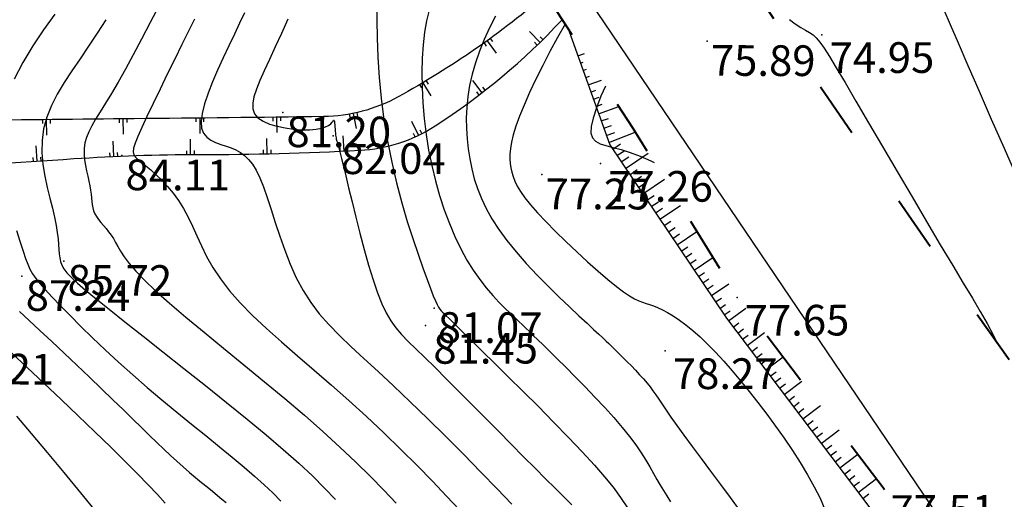
# Model space of a CAD drawing. Units: millimetres. Extents: x 742470 to 745582, y 4076223 to 4077591.
# Drawn here: x 743213 to 743277, y 4076904 to 4076935 of the extents above; entities that cross this region are included whole.
import ezdxf
from ezdxf.enums import TextEntityAlignment as Align

# ---------------------------------------------------------------- set-up
doc = ezdxf.new("R2010")
doc.units = ezdxf.units.MM
doc.header["$LTSCALE"] = 10
doc.linetypes.add('ACAD_ISO03W100', pattern=[30, 12, -18])
for name, color, linetype in [('Gaz', 2, 'Continuous'), ('Talus', 133, 'Continuous'), ('TN_CN_01_00', 11, 'Continuous'), ('TN_CN_05_00', 153, 'Continuous'), ('TopoAlt', 112, 'Continuous'), ('TOPOJIS', 7, 'Continuous')]:
    doc.layers.add(name, color=color, linetype=linetype)
doc.layers.add('piste', color=33, linetype='Continuous', lineweight=40)
doc.linetypes.add('GAZ', pattern='A,12.7,-5.08,["GAS",Standard,S=2.54,R=0,X=-2.54,Y=-1.27],-6.35', length=24.13)

# ---------------------------------------------------------------- blocks, each defined once
blk = doc.blocks.new('TCPOINT')
at = {"color": 0}
blk.add_point((0, 0), dxfattribs=at)
at = {"layer": 'TopoAlt'}
blk.add_attdef('ALT', text='', height=0.75, dxfattribs=at).set_placement((0.25, -0.25), align=Align.TOP_LEFT)
blk = doc.blocks.new('bh0201')
for p, q in [((0, 0), (0, 1)), ((-0.25, 0), (-0.25, 0.25)), ((0.25, 0), (0.25, 0.25))]:
    blk.add_line(p, q)

msp = doc.modelspace()

# ---------------------------------------------------------------- linework, layer by layer
at = {"layer": 'Gaz', "linetype": 'GAZ', "ltscale": 0.05, "flags": 128}
msp.add_lwpolyline([(742992.381, 4076385.232), (743050.112, 4076499.397), (743074.354, 4076577.227), (743099.506, 4076646.035), (743136.537, 4076667.789), (743219.22, 4076719.855), (743318.509, 4076835.248), (743223.801, 4076975.254), (743129.709, 4077073.815), (743091.825, 4077129.292), (743142.868, 4077258.098), (743169.541, 4077379.329)], dxfattribs=at)
at = {"layer": 'piste', "linetype": 'ACAD_ISO03W100', "ltscale": 0.03, "flags": 128}
msp.add_lwpolyline([(743371.816, 4076781.98), (743361.754, 4076797.611), (743351.767, 4076810.834), (743344.528, 4076823.575), (743329.561, 4076844.44), (743319.231, 4076857.65), (743303.882, 4076876.716), (743289.846, 4076895.679), (743275.043, 4076916.327), (743262.509, 4076934.578), (743249.473, 4076954.256), (743229.996, 4076983.611), (743222.069, 4076994.519), (743217.515, 4076999.776), (743215.302, 4077027.669)], dxfattribs=at)
at = {"layer": 'piste', "linetype": 'ACAD_ISO03W100', "ltscale": 0.03, "elevation": 119.817, "flags": 128}
msp.add_lwpolyline([(743170.84, 4077024.994), (743197.136, 4077001.552), (743217.519, 4076983.6), (743223.225, 4076974.846), (743232.419, 4076959.588), (743252.699, 4076928.386), (743259.51, 4076917.365), (743269.007, 4076904.972), (743281.431, 4076887.915), (743298.894, 4076868.714), (743312.396, 4076850.525)], dxfattribs=at)
at = {"layer": 'Talus'}
for p, q in [((743249.128, 4076933.09), (743249.545, 4076933.239, 119.817)), ((743249.296, 4076932.619), (743249.472, 4076932.682, 39.939)), ((743249.464, 4076932.148), (743249.678, 4076932.224, 39.939)), ((743249.632, 4076931.677), (743249.883, 4076931.767, 39.939)), ((743249.8, 4076931.206), (743250.666, 4076931.515, 119.817)), ((743249.968, 4076930.735), (743250.294, 4076930.852, 39.939)), ((743250.136, 4076930.264), (743250.499, 4076930.394, 39.939)), ((743250.304, 4076929.793), (743250.705, 4076929.936, 39.939)), ((743250.472, 4076929.323), (743251.786, 4076929.791, 119.817)), ((743250.64, 4076928.852), (743251.116, 4076929.021, 39.939)), ((743250.808, 4076928.381), (743251.321, 4076928.564, 39.939)), ((743250.976, 4076927.91), (743251.526, 4076928.106, 39.939)), ((743251.144, 4076927.439), (743252.857, 4076928.131, 119.817)), ((743251.389, 4076927.007), (743251.898, 4076927.35, 39.939)), ((743251.669, 4076926.592), (743252.172, 4076926.931, 39.939)), ((743251.948, 4076926.177), (743252.446, 4076926.513, 39.939)), ((743252.227, 4076925.763), (743253.705, 4076926.759, 119.817)), ((743252.507, 4076925.348), (743252.994, 4076925.677, 39.939)), ((743252.786, 4076924.934), (743253.268, 4076925.258, 39.939)), ((743253.345, 4076924.104), (743254.757, 4076925.056, 119.817)), ((743253.066, 4076924.519), (743253.542, 4076924.84, 39.939)), ((743253.625, 4076923.69), (743254.09, 4076924.003, 39.939)), ((743253.904, 4076923.275), (743254.364, 4076923.585, 39.939)), ((743254.184, 4076922.861), (743254.638, 4076923.167, 39.939)), ((743254.463, 4076922.446), (743255.809, 4076923.353, 119.817)), ((743254.743, 4076922.031), (743255.186, 4076922.33, 39.939)), ((743255.022, 4076921.617), (743255.46, 4076921.912, 39.939)), ((743255.302, 4076921.202), (743255.734, 4076921.494, 39.939)), ((743255.581, 4076920.788), (743256.862, 4076921.651, 119.817)), ((743255.861, 4076920.373), (743256.282, 4076920.657, 39.939)), ((743256.14, 4076919.958), (743256.556, 4076920.239, 39.939)), ((743256.699, 4076919.129), (743257.914, 4076919.948, 119.817)), ((743256.419, 4076919.544), (743256.83, 4076919.82, 39.939)), ((743256.978, 4076918.715), (743257.378, 4076918.984, 39.939)), ((743257.258, 4076918.3), (743257.652, 4076918.566, 39.939)), ((743257.537, 4076917.885), (743257.926, 4076918.147, 39.939)), ((743257.817, 4076917.471), (743258.966, 4076918.245, 119.817)), ((743258.096, 4076917.056), (743258.474, 4076917.311, 39.939)), ((743258.376, 4076916.642), (743258.748, 4076916.892, 39.939)), ((743258.945, 4076915.82), (743260.053, 4076916.657, 119.817)), ((743258.655, 4076916.227), (743259.035, 4076916.483, 39.939)), ((743259.246, 4076915.421), (743259.616, 4076915.7, 39.939)), ((743259.548, 4076915.022), (743259.919, 4076915.302, 39.939)), ((743259.849, 4076914.623), (743260.221, 4076914.904, 39.939)), ((743260.15, 4076914.224), (743261.269, 4076915.069, 119.817)), ((743260.452, 4076913.825), (743260.826, 4076914.107, 39.939)), ((743260.753, 4076913.426), (743261.128, 4076913.709, 39.939)), ((743261.356, 4076912.628), (743262.486, 4076913.482, 119.817)), ((743261.055, 4076913.027), (743261.43, 4076913.311, 39.939)), ((743261.658, 4076912.229), (743262.035, 4076912.514, 39.939)), ((743261.959, 4076911.83), (743262.337, 4076912.116, 39.939)), ((743262.26, 4076911.431), (743262.64, 4076911.718, 39.939)), ((743262.562, 4076911.032), (743263.703, 4076911.894, 119.817)), ((743262.863, 4076910.633), (743263.244, 4076910.921, 39.939)), ((743263.165, 4076910.234), (743263.547, 4076910.523, 39.939)), ((743263.767, 4076909.437), (743264.919, 4076910.307, 119.817)), ((743263.466, 4076909.836), (743263.849, 4076910.125, 39.939)), ((743264.069, 4076909.038), (743264.454, 4076909.328, 39.939)), ((743264.37, 4076908.639), (743264.756, 4076908.93, 39.939)), ((743264.672, 4076908.24), (743265.058, 4076908.532, 39.939)), ((743264.973, 4076907.841), (743266.136, 4076908.719, 119.817)), ((743265.274, 4076907.442), (743265.663, 4076907.735, 39.939)), ((743265.576, 4076907.043), (743265.965, 4076907.337, 39.939)), ((743266.179, 4076906.245), (743267.352, 4076907.132, 119.817)), ((743265.877, 4076906.644), (743266.268, 4076906.939, 39.939)), ((743266.48, 4076905.846), (743266.872, 4076906.142, 39.939)), ((743266.782, 4076905.447), (743267.174, 4076905.744, 39.939)), ((743267.083, 4076905.048), (743267.477, 4076905.346, 39.939)), ((743267.384, 4076904.649), (743268.569, 4076905.544, 119.817)), ((743267.686, 4076904.25), (743268.081, 4076904.549, 39.939))]:
    msp.add_line(p, q, dxfattribs=at)
at = {"layer": 'Talus', "flags": 128}
for points in [[(743247.143, 4076937.165, -0.051435), (743237.407, 4076930.417, -0.123051), (743232.561, 4076929.136, -0.001067), (743220.213, 4076928.995, 0.001234), (743209.541, 4076928.869, 0.000432), (743187.733, 4076928.54, -0.001472), (743181.328, 4076928.457, -0.01809), (743176.018, 4076928.595, 0.006808), (743161.923, 4076929.282, 0.029848), (743144.323, 4076928.848, -0.051913), (743134.184, 4076929.045, -0.026089), (743127.919, 4076930.155, -0.005159), (743096.669, 4076937.73, -0.00571), (743079.338, 4076942.332, 0.009616), (743069.025, 4076944.985, 0.04147), (743057.205, 4076946.766, -0.02328), (743036.075, 4076949.17, -0.039891), (743023.498, 4076952.242, 0.042892), (743011.781, 4076955.029, 0.079778), (743009.22, 4076955, 0.028246), (743002.212, 4076953.381)], [(743100.53, 4076932.364, 0.01877), (743121.644, 4076927.9, 0.036534), (743132.689, 4076926.816, 0.01408), (743136.619, 4076926.829, -0.017921), (743139.707, 4076926.816, -0.035121), (743147.991, 4076925.898, 0.040091), (743155.259, 4076925.166, 0.018287), (743158.55, 4076925.219, -0.015571), (743162.415, 4076925.303, -0.044594), (743172.051, 4076924.35, 0.056979), (743179.618, 4076923.791, 0.00345), (743184.238, 4076924.007, 0.005545), (743187.109, 4076924.194, 0.002412), (743196.31, 4076924.939, -0.002822), (743204.174, 4076925.569, -0.001574), (743205.223, 4076925.644, -0.000149), (743216.285, 4076926.394, -0.01698), (743224.417, 4076926.666, 0.01316), (743234.91, 4076926.937, 0.130806), (743239.821, 4076928.523, 0.061945), (743248.072, 4076935.419)]]:
    msp.add_lwpolyline(points, format="xyb", dxfattribs=at)
msp.add_lwpolyline([(743248.456, 4076934.974), (743251.197, 4076927.292), (743258.805, 4076916.004), (743267.756, 4076904.158), (743278.113, 4076890.313), (743289.412, 4076875.519), (743298.922, 4076868.692)], dxfattribs=at)
at = {"layer": 'TN_CN_01_00', "flags": 128}
for points, elevation in [([(743227.411, 4076935.899), (743227.089, 4076935.216), (743226.748, 4076934.496), (743226.386, 4076933.737), (743226.017, 4076932.954), (743225.657, 4076932.167), (743225.322, 4076931.393), (743225.03, 4076930.652), (743224.797, 4076929.963), (743224.639, 4076929.345), (743224.575, 4076928.815), (743224.613, 4076928.387), (743224.745, 4076928.052), (743224.951, 4076927.794), (743225.217, 4076927.595), (743225.526, 4076927.442), (743225.859, 4076927.319), (743226.202, 4076927.208), (743226.536, 4076927.096), (743226.85, 4076926.966), (743227.142, 4076926.806), (743227.416, 4076926.604), (743227.677, 4076926.35), (743227.927, 4076926.03), (743228.17, 4076925.634), (743228.409, 4076925.148), (743228.648, 4076924.563), (743228.892, 4076923.871), (743229.145, 4076923.09), (743229.414, 4076922.242), (743229.706, 4076921.35), (743230.027, 4076920.436), (743230.383, 4076919.525), (743230.78, 4076918.637), (743231.225, 4076917.796), (743231.723, 4076917.018), (743232.28, 4076916.286), (743232.9, 4076915.578), (743233.588, 4076914.871), (743234.348, 4076914.142), (743235.185, 4076913.368), (743236.103, 4076912.527), (743237.108, 4076911.595), (743238.196, 4076910.559), (743239.343, 4076909.445), (743240.516, 4076908.286), (743241.683, 4076907.116), (743242.811, 4076905.971), (743243.869, 4076904.884), (743244.824, 4076903.89)], 83), ([(743236.023, 4076936.463), (743236.02, 4076935.419), (743236.044, 4076934.261), (743236.098, 4076933.011), (743236.188, 4076931.692), (743236.318, 4076930.325), (743236.493, 4076928.932), (743236.718, 4076927.536), (743236.994, 4076926.157), (743237.31, 4076924.815), (743237.654, 4076923.526), (743238.011, 4076922.31), (743238.367, 4076921.183), (743238.71, 4076920.164), (743239.026, 4076919.271), (743239.3, 4076918.521), (743239.524, 4076917.925), (743239.702, 4076917.467), (743239.843, 4076917.127), (743239.955, 4076916.881), (743240.049, 4076916.708), (743240.132, 4076916.584), (743240.214, 4076916.489), (743240.303, 4076916.399), (743240.409, 4076916.295), (743240.547, 4076916.158), (743240.732, 4076915.976), (743240.98, 4076915.731), (743241.306, 4076915.41), (743241.726, 4076914.997), (743242.255, 4076914.477), (743242.909, 4076913.835), (743243.695, 4076913.063), (743244.587, 4076912.186), (743245.549, 4076911.233), (743246.547, 4076910.237), (743247.545, 4076909.227), (743248.509, 4076908.236), (743249.404, 4076907.295), (743250.195, 4076906.434), (743250.859, 4076905.672), (743251.417, 4076904.982), (743251.903, 4076904.322), (743252.351, 4076903.652)], 81), ([(743272.951, 4076936.093), (743273.377, 4076935.141), (743273.9, 4076933.939), (743274.535, 4076932.473), (743275.263, 4076930.795), (743276.055, 4076928.974), (743276.881, 4076927.079), (743277.713, 4076925.179)], 74), ([(743215.041, 4076935.809), (743214.314, 4076934.792), (743213.61, 4076933.746), (743212.96, 4076932.67), (743212.393, 4076931.566)], 87), ([(743218.363, 4076935.449), (743217.81, 4076934.563), (743217.25, 4076933.716), (743216.694, 4076932.904), (743216.159, 4076932.119), (743215.659, 4076931.355), (743215.21, 4076930.603), (743214.826, 4076929.856), (743214.524, 4076929.106), (743214.318, 4076928.347), (743214.219, 4076927.574), (743214.211, 4076926.794), (743214.277, 4076926.018), (743214.397, 4076925.257), (743214.552, 4076924.522), (743214.723, 4076923.822), (743214.889, 4076923.17), (743215.032, 4076922.576), (743215.138, 4076922.047), (743215.21, 4076921.58), (743215.258, 4076921.167), (743215.289, 4076920.803), (743215.313, 4076920.479), (743215.338, 4076920.189), (743215.373, 4076919.927), (743215.427, 4076919.685), (743215.51, 4076919.454), (743215.642, 4076919.218), (743215.842, 4076918.956), (743216.131, 4076918.648), (743216.529, 4076918.276), (743217.058, 4076917.82), (743217.737, 4076917.261), (743218.588, 4076916.578), (743219.62, 4076915.76), (743220.803, 4076914.828), (743222.097, 4076913.808), (743223.461, 4076912.731), (743224.855, 4076911.622), (743226.239, 4076910.511), (743227.573, 4076909.425), (743228.815, 4076908.393), (743229.935, 4076907.435), (743230.936, 4076906.548), (743231.829, 4076905.718), (743232.628, 4076904.934), (743233.344, 4076904.185)], 86), ([(743224.147, 4076935.486), (743223.764, 4076934.711), (743223.329, 4076933.829), (743222.861, 4076932.877), (743222.379, 4076931.893), (743221.904, 4076930.917), (743221.455, 4076929.987), (743221.052, 4076929.141), (743220.714, 4076928.417), (743220.458, 4076927.844), (743220.282, 4076927.406), (743220.184, 4076927.077), (743220.158, 4076926.831), (743220.201, 4076926.64), (743220.309, 4076926.481), (743220.478, 4076926.325), (743220.703, 4076926.147), (743220.979, 4076925.926), (743221.297, 4076925.658), (743221.645, 4076925.344), (743222.011, 4076924.987), (743222.385, 4076924.586), (743222.755, 4076924.145), (743223.11, 4076923.663), (743223.439, 4076923.143), (743223.735, 4076922.585), (743224.013, 4076921.992), (743224.294, 4076921.366), (743224.596, 4076920.707), (743224.94, 4076920.018), (743225.346, 4076919.301), (743225.833, 4076918.557), (743226.421, 4076917.788), (743227.124, 4076916.995), (743227.934, 4076916.177), (743228.836, 4076915.332), (743229.815, 4076914.457), (743230.856, 4076913.552), (743231.945, 4076912.615), (743233.067, 4076911.642), (743234.207, 4076910.633), (743235.351, 4076909.589), (743236.483, 4076908.524), (743237.587, 4076907.455), (743238.647, 4076906.402), (743239.648, 4076905.381), (743240.574, 4076904.41), (743241.409, 4076903.508)], 84), ([(743230.224, 4076935.481), (743229.806, 4076934.559), (743229.404, 4076933.675), (743229.03, 4076932.857), (743228.695, 4076932.126), (743228.409, 4076931.481), (743228.182, 4076930.916), (743228.024, 4076930.424), (743227.945, 4076929.999), (743227.955, 4076929.634), (743228.065, 4076929.322), (743228.283, 4076929.057), (743228.615, 4076928.832), (743229.039, 4076928.648), (743229.53, 4076928.501), (743230.062, 4076928.392), (743230.607, 4076928.32), (743231.141, 4076928.283), (743231.637, 4076928.281), (743232.069, 4076928.313), (743232.417, 4076928.376), (743232.685, 4076928.463), (743232.884, 4076928.562), (743233.026, 4076928.665), (743233.121, 4076928.761), (743233.18, 4076928.84), (743233.214, 4076928.893), (743233.235, 4076928.909), (743233.25, 4076928.881), (743233.263, 4076928.814), (743233.274, 4076928.717), (743233.284, 4076928.597), (743233.293, 4076928.463), (743233.303, 4076928.322), (743233.313, 4076928.181), (743233.324, 4076928.05), (743233.337, 4076927.935), (743233.351, 4076927.834), (743233.367, 4076927.747), (743233.384, 4076927.671), (743233.402, 4076927.604), (743233.42, 4076927.544), (743233.439, 4076927.489), (743233.457, 4076927.437), (743233.476, 4076927.383), (743233.5, 4076927.309), (743233.533, 4076927.195), (743233.579, 4076927.019), (743233.645, 4076926.761), (743233.735, 4076926.399), (743233.852, 4076925.914), (743234.003, 4076925.284), (743234.19, 4076924.498), (743234.41, 4076923.586), (743234.655, 4076922.586), (743234.921, 4076921.538), (743235.2, 4076920.482), (743235.488, 4076919.455), (743235.778, 4076918.499), (743236.064, 4076917.651), (743236.344, 4076916.939), (743236.628, 4076916.344), (743236.928, 4076915.833), (743237.258, 4076915.375), (743237.631, 4076914.938), (743238.061, 4076914.491), (743238.561, 4076914.002), (743239.143, 4076913.439), (743239.816, 4076912.779), (743240.566, 4076912.035), (743241.373, 4076911.227), (743242.218, 4076910.377), (743243.082, 4076909.506), (743243.944, 4076908.635), (743244.786, 4076907.784), (743245.589, 4076906.976), (743246.335, 4076906.227), (743247.021, 4076905.541), (743247.648, 4076904.915), (743248.214, 4076904.35), (743248.719, 4076903.844)], 82), ([(743243.764, 4076935.687), (743243.37, 4076934.917), (743243.017, 4076934.15), (743242.708, 4076933.388), (743242.445, 4076932.635), (743242.231, 4076931.892), (743242.067, 4076931.161), (743241.951, 4076930.444), (743241.88, 4076929.738), (743241.85, 4076929.044), (743241.858, 4076928.361), (743241.902, 4076927.689), (743241.977, 4076927.026), (743242.081, 4076926.373), (743242.212, 4076925.727), (743242.376, 4076925.086), (743242.581, 4076924.443), (743242.834, 4076923.795), (743243.144, 4076923.137), (743243.518, 4076922.465), (743243.963, 4076921.772), (743244.488, 4076921.056), (743245.094, 4076920.314), (743245.763, 4076919.559), (743246.47, 4076918.808), (743247.191, 4076918.076), (743247.901, 4076917.38), (743248.575, 4076916.736), (743249.19, 4076916.161), (743249.719, 4076915.669), (743250.147, 4076915.272), (743250.484, 4076914.958), (743250.748, 4076914.711), (743250.959, 4076914.512), (743251.133, 4076914.346), (743251.291, 4076914.194), (743251.449, 4076914.04), (743251.626, 4076913.866), (743251.836, 4076913.659), (743252.075, 4076913.423), (743252.335, 4076913.164), (743252.605, 4076912.889), (743252.879, 4076912.605), (743253.146, 4076912.32), (743253.399, 4076912.04), (743253.629, 4076911.771), (743253.83, 4076911.519), (743254.014, 4076911.27), (743254.194, 4076911.009), (743254.387, 4076910.723), (743254.606, 4076910.395), (743254.866, 4076910.01), (743255.182, 4076909.554), (743255.567, 4076909.01), (743256.033, 4076908.371), (743256.566, 4076907.648), (743257.151, 4076906.861), (743257.77, 4076906.03), (743258.407, 4076905.172), (743259.044, 4076904.308), (743259.667, 4076903.456)], 79), ([(743248.29, 4076935.17), (743248.286, 4076935.164), (743247.791, 4076934.289), (743247.302, 4076933.384), (743246.831, 4076932.47), (743246.387, 4076931.567), (743245.981, 4076930.699), (743245.623, 4076929.887), (743245.323, 4076929.152), (743245.089, 4076928.51), (743244.916, 4076927.956), (743244.797, 4076927.477), (743244.725, 4076927.061), (743244.693, 4076926.696), (743244.693, 4076926.371), (743244.719, 4076926.073), (743244.763, 4076925.791), (743244.82, 4076925.513), (743244.9, 4076925.23), (743245.013, 4076924.931), (743245.172, 4076924.607), (743245.387, 4076924.249), (743245.67, 4076923.847), (743246.032, 4076923.392), (743246.485, 4076922.874), (743247.034, 4076922.29), (743247.66, 4076921.656), (743248.338, 4076920.994), (743249.044, 4076920.329), (743249.751, 4076919.681), (743250.435, 4076919.074), (743251.071, 4076918.531), (743251.634, 4076918.074), (743252.105, 4076917.719), (743252.495, 4076917.455), (743252.82, 4076917.265), (743253.095, 4076917.131), (743253.339, 4076917.036), (743253.567, 4076916.962), (743253.796, 4076916.893), (743254.042, 4076916.81), (743254.319, 4076916.699), (743254.629, 4076916.554), (743254.969, 4076916.372), (743255.338, 4076916.148), (743255.736, 4076915.881), (743256.16, 4076915.566), (743256.609, 4076915.2), (743257.082, 4076914.781), (743257.577, 4076914.305), (743258.091, 4076913.776), (743258.621, 4076913.199), (743259.165, 4076912.578), (743259.72, 4076911.918), (743260.283, 4076911.222), (743260.851, 4076910.496), (743261.422, 4076909.744), (743261.991, 4076908.971), (743262.551, 4076908.182), (743263.093, 4076907.387), (743263.607, 4076906.59), (743264.086, 4076905.799), (743264.519, 4076905.021), (743264.899, 4076904.263), (743265.216, 4076903.531)], 78), ([(743250.918, 4076931.126), (743250.628, 4076930.468), (743250.331, 4076929.713), (743250.112, 4076929.041), (743249.989, 4076928.481), (743249.977, 4076928.055), (743250.074, 4076927.745), (743250.273, 4076927.524), (743250.565, 4076927.365), (743250.944, 4076927.241), (743251.403, 4076927.124), (743251.934, 4076926.989), (743252.53, 4076926.806), (743253.182, 4076926.557), (743253.875, 4076926.248), (743254.085, 4076926.143)], 77), ([(743212.549, 4076921.703), (743212.794, 4076920.964), (743212.99, 4076920.368), (743213.148, 4076919.894), (743213.289, 4076919.511), (743213.432, 4076919.187), (743213.597, 4076918.892), (743213.804, 4076918.594), (743214.073, 4076918.262), (743214.425, 4076917.865), (743214.873, 4076917.38), (743215.414, 4076916.811), (743216.04, 4076916.17), (743216.741, 4076915.469), (743217.508, 4076914.721), (743218.333, 4076913.937), (743219.208, 4076913.13), (743220.122, 4076912.311), (743221.067, 4076911.492), (743222.029, 4076910.68), (743222.994, 4076909.882), (743223.949, 4076909.102), (743224.878, 4076908.348), (743225.768, 4076907.626), (743226.605, 4076906.941), (743227.375, 4076906.301), (743228.068, 4076905.708), (743228.692, 4076905.15), (743229.257, 4076904.612), (743229.775, 4076904.079)], 87), ([(743212.743, 4076916.441), (743213.371, 4076915.858), (743214.08, 4076915.196), (743214.85, 4076914.474), (743215.658, 4076913.713), (743216.483, 4076912.933), (743217.302, 4076912.154), (743218.095, 4076911.397), (743218.839, 4076910.682), (743219.517, 4076910.025), (743220.133, 4076909.424), (743220.696, 4076908.873), (743221.213, 4076908.367), (743221.693, 4076907.9), (743222.145, 4076907.467), (743222.577, 4076907.06), (743222.997, 4076906.675), (743223.413, 4076906.307), (743223.821, 4076905.955), (743224.219, 4076905.62), (743224.604, 4076905.302), (743224.971, 4076905.002), (743225.318, 4076904.719), (743225.641, 4076904.455), (743225.936, 4076904.21), (743226.202, 4076903.981)], 88), ([(743212.223, 4076913.732), (743213.251, 4076912.777), (743214.34, 4076911.757), (743215.459, 4076910.701), (743216.578, 4076909.636), (743217.666, 4076908.592), (743218.691, 4076907.597), (743219.621, 4076906.679), (743220.434, 4076905.861), (743221.133, 4076905.14), (743221.729, 4076904.507), (743222.235, 4076903.954)], 89)]:
    msp.add_lwpolyline(points, dxfattribs=dict(at, elevation=elevation))
at = {"layer": 'TN_CN_05_00', "flags": 128}
for points, elevation in [([(743221.858, 4076936.374), (743221.269, 4076935.264), (743220.7, 4076934.189), (743220.156, 4076933.169), (743219.644, 4076932.224), (743219.169, 4076931.375), (743218.736, 4076930.636), (743218.347, 4076929.999), (743218.004, 4076929.446), (743217.708, 4076928.964), (743217.459, 4076928.535), (743217.26, 4076928.145), (743217.11, 4076927.778), (743217.012, 4076927.419), (743216.965, 4076927.054), (743216.962, 4076926.686), (743216.993, 4076926.318), (743217.048, 4076925.954), (743217.12, 4076925.598), (743217.198, 4076925.255), (743217.273, 4076924.928), (743217.337, 4076924.622), (743217.382, 4076924.339), (743217.412, 4076924.079), (743217.435, 4076923.837), (743217.456, 4076923.611), (743217.482, 4076923.399), (743217.519, 4076923.196), (743217.574, 4076923.001), (743217.654, 4076922.81), (743217.763, 4076922.621), (743217.897, 4076922.431), (743218.049, 4076922.239), (743218.213, 4076922.043), (743218.384, 4076921.841), (743218.554, 4076921.632), (743218.718, 4076921.413), (743218.869, 4076921.183), (743219.007, 4076920.938), (743219.152, 4076920.667), (743219.329, 4076920.358), (743219.566, 4076919.997), (743219.887, 4076919.571), (743220.319, 4076919.068), (743220.887, 4076918.475), (743221.617, 4076917.779), (743222.525, 4076916.972), (743223.588, 4076916.067), (743224.772, 4076915.085), (743226.041, 4076914.044), (743227.364, 4076912.963), (743228.704, 4076911.861), (743230.03, 4076910.758), (743231.307, 4076909.671), (743232.506, 4076908.618), (743233.623, 4076907.602), (743234.658, 4076906.625), (743235.612, 4076905.688), (743236.486, 4076904.791), (743237.279, 4076903.937)], 85), ([(743239.436, 4076936.078), (743239.268, 4076935.382), (743239.139, 4076934.631), (743239.045, 4076933.812), (743238.985, 4076932.931), (743238.962, 4076932), (743238.974, 4076931.028), (743239.023, 4076930.027), (743239.11, 4076929.007), (743239.235, 4076927.979), (743239.4, 4076926.954), (743239.603, 4076925.942), (743239.843, 4076924.95), (743240.117, 4076923.985), (743240.423, 4076923.053), (743240.756, 4076922.16), (743241.114, 4076921.315), (743241.494, 4076920.522), (743241.894, 4076919.788), (743242.309, 4076919.119), (743242.732, 4076918.513), (743243.157, 4076917.968), (743243.573, 4076917.479), (743243.975, 4076917.044), (743244.354, 4076916.66), (743244.702, 4076916.325), (743245.011, 4076916.034), (743245.278, 4076915.783), (743245.515, 4076915.558), (743245.74, 4076915.343), (743245.969, 4076915.122), (743246.22, 4076914.878), (743246.508, 4076914.595), (743246.852, 4076914.258), (743247.268, 4076913.85), (743247.766, 4076913.361), (743248.333, 4076912.801), (743248.947, 4076912.187), (743249.589, 4076911.536), (743250.237, 4076910.864), (743250.871, 4076910.187), (743251.47, 4076909.523), (743252.013, 4076908.887), (743252.486, 4076908.293), (743252.893, 4076907.741), (743253.242, 4076907.228), (743253.545, 4076906.75), (743253.81, 4076906.305), (743254.047, 4076905.888), (743254.267, 4076905.497), (743254.478, 4076905.129), (743254.69, 4076904.777), (743254.915, 4076904.421), (743255.166, 4076904.04)], 80), ([(743262.905, 4076935.454), (743263.28, 4076935.168), (743263.636, 4076934.945), (743263.952, 4076934.769), (743264.213, 4076934.621), (743264.439, 4076934.465), (743264.654, 4076934.267), (743264.887, 4076933.99), (743265.164, 4076933.596), (743265.511, 4076933.05), (743265.956, 4076932.315), (743266.524, 4076931.353), (743267.233, 4076930.146), (743268.058, 4076928.737), (743268.965, 4076927.186), (743269.921, 4076925.554), (743270.89, 4076923.902), (743271.838, 4076922.289), (743272.733, 4076920.777), (743273.538, 4076919.425), (743274.229, 4076918.276), (743274.819, 4076917.297), (743275.327, 4076916.437), (743275.776, 4076915.645), (743276.186, 4076914.87), (743276.389, 4076914.451)], 75), ([(743212.549, 4076909.625), (743213.515, 4076908.485), (743214.556, 4076907.247), (743215.636, 4076905.948), (743216.724, 4076904.625), (743217.786, 4076903.317)], 90)]:
    msp.add_lwpolyline(points, dxfattribs=dict(at, elevation=elevation))

# ---------------------------------------------------------------- block references
at = {"layer": 'Talus'}
for p, yscale, rotation in [((743246.659, 4076933.973), 1.000001993649578, 44.3172676740591), ((743242.889, 4076930.693), 1.000006945175357, 37.74164703981158), ((743238.739, 4076927.917), 1.000008281870698, 25.7121155948408)]:
    msp.add_blockref('bh0201', p, dxfattribs=dict(at, yscale=yscale, rotation=rotation))
for p, rotation in [((743243.211, 4076934.078), 215.6521675248004), ((743239.027, 4076931.344), 210.6895270193861), ((743214.491, 4076928.934), 180.6841066807054), ((743219.491, 4076928.988), 180.551555170864), ((743224.491, 4076929.038), 180.6171374164694), ((743229.491, 4076929.096), 180.7161445447304), ((743234.477, 4076929.342), 191.4710859203227), ((743218.895, 4076926.542), 2.613202655915276), ((743223.893, 4076926.665), 0.2224258836079693), ((743228.893, 4076926.714), 1.258094605708554), ((743233.89, 4076926.887), 2.694504350451398), ((743213.905, 4076926.233), 3.870706621112286)]:
    msp.add_blockref('bh0201', p, dxfattribs=dict(at, rotation=rotation))
at = {"layer": 'TOPOJIS'}
ref = msp.add_blockref('TCPOINT', (743257.54, 4076934.047, 75.89), dxfattribs=dict(at, rotation=342.38624418372))
ref.add_attrib('ALT', '75.89', dxfattribs={"layer": 'TopoAlt', "height": 2, "rotation": 359.81724}).set_placement((743257.79, 4076933.796, 75.89), align=Align.TOP_LEFT)
ref = msp.add_blockref('TCPOINT', (743265.02, 4076934.469, 74.95), dxfattribs=dict(at, rotation=357.6889455995374))
ref.add_attrib('ALT', '74.95', dxfattribs={"layer": 'TopoAlt', "height": 2, "rotation": 0.11006}).set_placement((743265.521, 4076933.97, 74.95), align=Align.TOP_LEFT)
ref = msp.add_blockref('TCPOINT', (743229.896, 4076929.4, 81.2), dxfattribs=dict(at, rotation=342.38624418372))
ref.add_attrib('ALT', '81.20', dxfattribs={"layer": 'TopoAlt', "height": 2, "rotation": 359.81724}).set_placement((743230.146, 4076929.149, 81.2), align=Align.TOP_LEFT)
ref = msp.add_blockref('TCPOINT', (743233.19, 4076927.889, 82.04), dxfattribs=dict(at, rotation=357.6889455995374))
ref.add_attrib('ALT', '82.04', dxfattribs={"layer": 'TopoAlt', "height": 2, "rotation": 0.11006}).set_placement((743233.691, 4076927.39, 82.04), align=Align.TOP_LEFT)
ref = msp.add_blockref('TCPOINT', (743219.41, 4076926.592, 84.11), dxfattribs=dict(at, rotation=342.38624418372))
ref.add_attrib('ALT', '84.11', dxfattribs={"layer": 'TopoAlt', "height": 2, "rotation": 359.81724}).set_placement((743219.659, 4076926.342, 84.11), align=Align.TOP_LEFT)
ref = msp.add_blockref('TCPOINT', (743250.596, 4076926.079, 77.26), dxfattribs=dict(at, rotation=357.6889455995374))
ref.add_attrib('ALT', '77.26', dxfattribs={"layer": 'TopoAlt', "height": 2, "rotation": 0.11006}).set_placement((743251.097, 4076925.58, 77.26), align=Align.TOP_LEFT)
ref = msp.add_blockref('TCPOINT', (743246.774, 4076925.355, 77.25), dxfattribs=dict(at, rotation=342.38624418372))
ref.add_attrib('ALT', '77.25', dxfattribs={"layer": 'TopoAlt', "height": 2, "rotation": 359.81724}).set_placement((743247.023, 4076925.105, 77.25), align=Align.TOP_LEFT)
ref = msp.add_blockref('TCPOINT', (743215.636, 4076919.724, 85.72), dxfattribs=dict(at, rotation=342.38624418372))
ref.add_attrib('ALT', '85.72', dxfattribs={"layer": 'TopoAlt', "height": 2, "rotation": 359.81724}).set_placement((743215.885, 4076919.473, 85.72), align=Align.TOP_LEFT)
ref = msp.add_blockref('TCPOINT', (743212.908, 4076918.732, 87.24), dxfattribs=dict(at, rotation=342.38624418372))
ref.add_attrib('ALT', '87.24', dxfattribs={"layer": 'TopoAlt', "height": 2, "rotation": 359.81724}).set_placement((743213.157, 4076918.481, 87.24), align=Align.TOP_LEFT)
ref = msp.add_blockref('TCPOINT', (743259.488, 4076917.358, 77.65), dxfattribs=dict(at, rotation=357.6889455995374))
ref.add_attrib('ALT', '77.65', dxfattribs={"layer": 'TopoAlt', "height": 2, "rotation": 0.11006}).set_placement((743259.989, 4076916.859, 77.65), align=Align.TOP_LEFT)
ref = msp.add_blockref('TCPOINT', (743239.754, 4076916.643, 81.07), dxfattribs=dict(at, rotation=342.38624418372))
ref.add_attrib('ALT', '81.07', dxfattribs={"layer": 'TopoAlt', "height": 2, "rotation": 359.81724}).set_placement((743240.003, 4076916.392, 81.07), align=Align.TOP_LEFT)
ref = msp.add_blockref('TCPOINT', (743239.204, 4076915.532, 81.45), dxfattribs=dict(at, rotation=357.6889455995374))
ref.add_attrib('ALT', '81.45', dxfattribs={"layer": 'TopoAlt', "height": 2, "rotation": 0.11006}).set_placement((743239.705, 4076915.033, 81.45), align=Align.TOP_LEFT)
ref = msp.add_blockref('TCPOINT', (743207.942, 4076913.945, 90.21), dxfattribs=dict(at, rotation=342.38624418372))
ref.add_attrib('ALT', '90.21', dxfattribs={"layer": 'TopoAlt', "height": 2, "rotation": 359.81724}).set_placement((743208.192, 4076913.694, 90.21), align=Align.TOP_LEFT)
ref = msp.add_blockref('TCPOINT', (743254.808, 4076913.877, 78.27), dxfattribs=dict(at, rotation=357.6889455995374))
ref.add_attrib('ALT', '78.27', dxfattribs={"layer": 'TopoAlt', "height": 2, "rotation": 0.11006}).set_placement((743255.309, 4076913.378, 78.27), align=Align.TOP_LEFT)
ref = msp.add_blockref('TCPOINT', (743268.984, 4076904.965, 77.51), dxfattribs=dict(at, rotation=357.6889455995374))
ref.add_attrib('ALT', '77.51', dxfattribs={"layer": 'TopoAlt', "height": 2, "rotation": 0.11006}).set_placement((743269.485, 4076904.466, 77.51), align=Align.TOP_LEFT)

doc.saveas('drawing.dxf')
